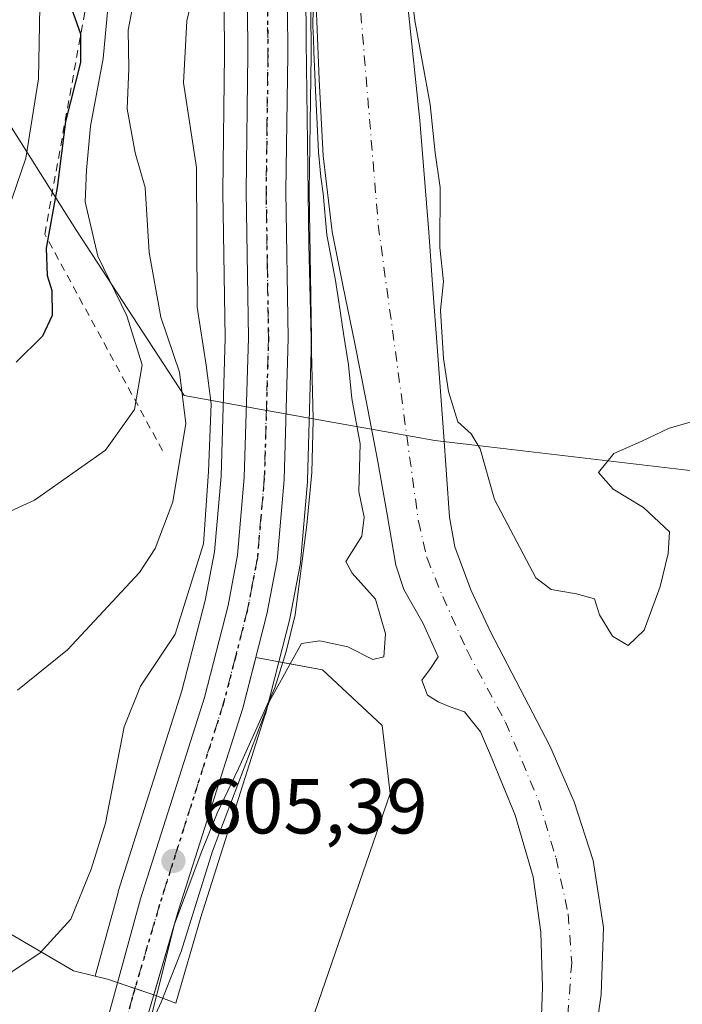
# Model space of a CAD drawing. Units: metres. Extents: x 630974 to 634422, y 4748187 to 4750566.
# Drawn here: x 632314 to 632399, y 4748268 to 4748395 of the extents above; entities that cross this region are included whole.
import ezdxf

# ---------------------------------------------------------------- set-up
doc = ezdxf.new("R2010")
doc.units = ezdxf.units.M
doc.header["$MEASUREMENT"] = 0
for name, pattern in [('DGN Style 2', [1.6480167562047852, 0.988810053722871, -0.6592067024819142]), ('DGN Style 4', [2.6384748266838614, 1.318413404963828, -0.6592067024819142, 0.001648016756204785, -0.6592067024819142]), ('DGN Style 5', [1.1536117293433497, 0.4944050268614355, -0.6592067024819142])]:
    doc.linetypes.add(name, pattern=pattern)
for name, color, linetype, lineweight in [('Arbolado forestal CxS', 92, 'Continuous', 0), ('Carretera de calzada única Cxs', 7, 'Continuous', 13), ('Carretera de calzada única eje', 7, 'DGN Style 4', 0), ('Corriente natural Cxs', 4, 'Continuous', 13), ('Corriente natural eje', 4, 'DGN Style 4', 0), ('Curva de nivel maestra', 30, 'Continuous', 30), ('Curva de nivel normal', 30, 'Continuous', 0), ('Entidad de ámbito territorial', 7, 'Continuous', 0), ('Entidad de ámbito territorial CxS', 92, 'Continuous', 0), ('Escarpado lineal', 30, 'DGN Style 2', 0), ('Espacio natural protegido', 121, 'Continuous', 13), ('Espacio natural protegido CxS', 121, 'Continuous', 0), ('Instalación asistencial CxS', 254, 'Continuous', 0), ('Matorral CxS', 135, 'Continuous', 0), ('Núcleo urbano CxS', 7, 'Continuous', 0), ('Punto de cota en terreno', 7, 'Continuous', 0), ('Roquedo CxS', 135, 'Continuous', 0), ('Ruta', 7, 'DGN Style 5', 30), ('Rótulo de punto de cota en terreno', 7, 'Continuous', 0), ('Suelo desnudo CxS', 253, 'Continuous', 0)]:
    doc.layers.add(name, color=color, linetype=linetype, lineweight=lineweight)
doc.styles.add('Style-Arial', font='txt')

# ---------------------------------------------------------------- blocks, each defined once
blk = doc.blocks.new('*U19')
at = {"layer": 'Núcleo urbano CxS', "color": 7, "linetype": 'Continuous', "lineweight": 0}
blk.add_polyline3d([(632312.8512000004, 4748277.1853, 612.7596999999951), (632320.9067000002, 4748272.491900001, 608.5632000000041), (632323.7121000001, 4748271.789999999, 607.5111000000034), (632325.3152999999, 4748271.388699999, 606.8024000000005), (632326.5959000001, 4748270.9625, 606.2358999999997), (632328.8300000001, 4748270.219000001, 605.545100000003), (632331.2686000001, 4748269.407400001, 605.0617000000057), (632334.0816000003, 4748268.337900001, 604.6300000000047), (632337.3101000005, 4748279.3957, 604.8717000000033), (632345.5493000001, 4748305.3421, 605.3809000000037), (632345.5957000004, 4748305.5033, 605.3888000000006), (632347.3278999999, 4748312.242699999, 605.3510999999999), (632352.9244999997, 4748311.184699999, 605.0063999999984), (632360.5974000003, 4748304.040999999, 604.7644), (632361.6557999998, 4748295.309699999, 604.6814000000013), (632348.4265999999, 4748256.945, 604.8635000000068)], dxfattribs=at)
blk = doc.blocks.new('*U20')
at = {"layer": 'Suelo desnudo CxS', "color": 253, "linetype": 'Continuous', "lineweight": 0}
for points in [[(632363.9600999998, 4748396.210100001, 604.6183000000019), (632365.4401000004, 4748381.880100001, 604.2825000000012), (632366.6101000002, 4748367.520099999, 603.9496000000072), (632367.1501000002, 4748360.1601, 603.9630999999936), (632367.6802000003, 4748352.8101, 603.9622999999992), (632368.4901000002, 4748341.8301, 603.7434999999969), (632369.2901, 4748330.850099999, 603.3393999999971), (632369.9702000003, 4748327.020099999, 603.3374999999943), (632372.0201000003, 4748321.5001, 603.0939999999973), (632374.5601000005, 4748316.110099999, 603.1631999999954), (632378.3601000002, 4748308.7601, 602.9679999999935), (632382.1802000003, 4748301.420100001, 602.0155999999988), (632385.3000999996, 4748294.200099999, 602.2192000000068), (632387.7500999998, 4748286.690099999, 602.4553000000016), (632389.0701000001, 4748278.0601, 602.2553999999947), (632388.7701000003, 4748269.420100001, 602.3573000000034), (632387.2501999997, 4748258.640100001, 602.2860999999976)], [(632380.8701, 4748260.4901, 602.556899999996), (632381.2200999996, 4748270.370100001, 603.1491999999998), (632381.0100999996, 4748277.470100001, 603.3614999999991), (632380.0500999996, 4748284.5701, 603.4615999999951), (632377.7202000003, 4748292.520099999, 603.5936999999976), (632374.5601000005, 4748300.220100001, 603.438599999994), (632373.2401000002, 4748303.2301, 603.2970000000059), (632371.2001, 4748305.790100001, 603.2082999999984), (632369.2401000002, 4748306.470100001, 603.5920999999944), (632367.8201000001, 4748307.0801, 603.8831999999966), (632366.4501, 4748307.960100001, 604.0528999999951), (632365.7001, 4748309.890100001, 604.0973999999987), (632366.8301999997, 4748311.370100001, 603.7848999999987), (632367.8000999996, 4748312.890100001, 603.4749000000012), (632365.8800999997, 4748317.1501, 603.7338000000018), (632363.4200999998, 4748321.5601, 604.0614999999962), (632362.3800999997, 4748324.6601, 604.1153000000049), (632361.2100999998, 4748331.440099999, 604.0619000000006), (632360.0000999998, 4748338.220100001, 604.2853999999934), (632358.5401, 4748345.8101, 604.6022999999988), (632357.0702000001, 4748353.4001, 604.7363000000041), (632355.6002000002, 4748360.4801, 604.749299999996), (632354.1700999998, 4748367.5701, 605.2462999999989), (632353.0301000001, 4748377.340100001, 605.9284999999945), (632352.5000999998, 4748387.170100001, 605.9449000000022), (632351.8601000002, 4748403.220100001, 605.6239999999962)]]:
    blk.add_polyline3d(points, dxfattribs=at)
blk = doc.blocks.new('*U22')
at = {"layer": 'Corriente natural Cxs', "color": 4, "linetype": 'Continuous', "lineweight": 13}
for points in [[(632363.9600999998, 4748396.210100001, 604.6183000000019), (632365.4401000004, 4748381.880100001, 604.2825000000012), (632366.6101000002, 4748367.520099999, 603.9496000000072), (632367.1501000002, 4748360.1601, 603.9630999999936), (632367.6801000005, 4748352.8101, 603.9621999999945), (632368.4901000002, 4748341.8301, 603.7434999999969), (632369.2901, 4748330.850099999, 603.3393999999971), (632369.9700999996, 4748327.020099999, 603.3374999999943), (632372.0201000003, 4748321.5001, 603.0939999999973), (632374.5601000005, 4748316.110099999, 603.1631999999954), (632378.3601000002, 4748308.7601, 602.9679999999935), (632382.1801000005, 4748301.420100001, 602.0155999999988), (632385.3000999996, 4748294.200099999, 602.2192000000068), (632387.7500999998, 4748286.690099999, 602.4553000000016), (632389.0701000001, 4748278.0601, 602.2553999999947), (632388.7701000003, 4748269.420100001, 602.3573000000034), (632387.2500999998, 4748258.640100001, 602.2860999999976)], [(632380.8701, 4748260.4901, 602.556899999996), (632381.2200999996, 4748270.370100001, 603.1491999999998), (632381.0100999996, 4748277.470100001, 603.3614999999991), (632380.0500999996, 4748284.5701, 603.4615999999951), (632377.7200999996, 4748292.520099999, 603.5936999999976), (632374.5601000005, 4748300.220100001, 603.438599999994), (632373.2401000002, 4748303.2301, 603.2970000000059), (632371.2001, 4748305.790100001, 603.2082999999984), (632369.2401000002, 4748306.470100001, 603.5920999999944), (632367.8201000001, 4748307.0801, 603.8831999999966), (632366.4501, 4748307.960100001, 604.0528999999951), (632365.7001, 4748309.890100001, 604.0973999999987), (632366.8300999999, 4748311.370100001, 603.7848999999987), (632367.8000999996, 4748312.890100001, 603.4749000000012), (632365.8800999997, 4748317.1501, 603.7338000000018), (632363.4200999998, 4748321.5601, 604.0614999999962), (632362.3800999997, 4748324.6601, 604.1153000000049), (632361.2100999998, 4748331.440099999, 604.0619000000006), (632360.0000999998, 4748338.220100001, 604.2853999999934), (632358.5401, 4748345.8101, 604.6022999999988), (632357.0701000001, 4748353.4001, 604.7363000000041), (632355.6001000004, 4748360.4801, 604.7494000000006), (632354.1700999998, 4748367.5701, 605.2462999999989), (632353.0301000001, 4748377.340100001, 605.9284999999945), (632352.5000999998, 4748387.170100001, 605.9449000000022), (632351.8601000002, 4748403.220100001, 605.6239999999962)]]:
    blk.add_polyline3d(points, dxfattribs=at)
blk = doc.blocks.new('5PATER')
at = {"layer": 'Roquedo CxS', "linetype": 'Continuous', "lineweight": 0}
h = blk.add_hatch(color=51, dxfattribs=at)
edge = h.paths.add_edge_path()
edge.add_ellipse((0, 0), major_axis=(-0.1095731443231308, -0.1110710700762829), ratio=0.9994222409660322, start_angle=0, end_angle=360)

msp = doc.modelspace()

# ---------------------------------------------------------------- linework, layer by layer
at = {"layer": 'Arbolado forestal CxS', "color": 92, "linetype": 'Continuous', "lineweight": 0}
for points in [[(632351.2843000004, 4748446.4913, 608.3343000000023), (632351.3501000004, 4748408.203700001, 605.9712000000001), (632351.4801000003, 4748390.391200001, 605.9599000000017), (632351.4798999998, 4748390.341200001, 605.9627999999939), (632351.2505000001, 4748372.7444, 606.2697000000044), (632351.5499, 4748353.884, 605.9005999999936), (632351.5487000003, 4748353.771199999, 605.8993000000046), (632351.0087000001, 4748335.5711, 605.7188000000025), (632350.9990999997, 4748335.404300001, 605.7161000000051), (632350.1091, 4748325.0043, 605.6137000000017), (632350.0707, 4748324.7181, 605.6137000000017), (632348.7468999998, 4748317.7873, 605.555600000007), (632348.7056999998, 4748317.6033, 605.5525000000052), (632347.3278999999, 4748312.242699999, 605.3510999999999)], [(632348.4265999999, 4748256.945, 604.8635000000068), (632361.6557999998, 4748295.309699999, 604.6814000000013), (632360.5974000003, 4748304.040999999, 604.7644), (632352.9244999997, 4748311.184699999, 605.0063999999984), (632347.3278999999, 4748312.242699999, 605.3510999999999), (632348.7056999998, 4748317.6033, 605.5525000000052), (632348.7468999998, 4748317.7873, 605.555600000007), (632350.0707, 4748324.7181, 605.6137000000017), (632350.1091, 4748325.0043, 605.6137000000017), (632350.9990999997, 4748335.404300001, 605.7161000000051), (632351.0087000001, 4748335.5711, 605.7188000000025), (632351.5487000003, 4748353.771199999, 605.8993000000046), (632351.5499, 4748353.884, 605.9005999999936), (632351.2505000001, 4748372.7444, 606.2697000000044), (632351.4798999998, 4748390.341200001, 605.9627999999939), (632351.4801000003, 4748390.391200001, 605.9599000000017), (632351.3501000004, 4748408.203700001, 605.9712000000001)], [(632351.8601000002, 4748403.220100001, 605.6239999999962), (632352.5000999998, 4748387.170100001, 605.9449000000022), (632353.0301000001, 4748377.340100001, 605.9284999999945), (632354.1700999998, 4748367.5701, 605.2462999999989), (632355.6002000002, 4748360.4801, 604.749299999996), (632357.0702000001, 4748353.4001, 604.7363000000041), (632358.5401, 4748345.8101, 604.6022999999988), (632360.0000999998, 4748338.220100001, 604.2853999999934), (632361.2100999998, 4748331.440099999, 604.0619000000006), (632362.3800999997, 4748324.6601, 604.1153000000049), (632363.4200999998, 4748321.5601, 604.0614999999962), (632365.8800999997, 4748317.1501, 603.7338000000018), (632367.8000999996, 4748312.890100001, 603.4749000000012), (632366.8301999997, 4748311.370100001, 603.7848999999987), (632365.7001, 4748309.890100001, 604.0973999999987), (632366.4501, 4748307.960100001, 604.0528999999951), (632367.8201000001, 4748307.0801, 603.8831999999966), (632369.2401000002, 4748306.470100001, 603.5920999999944), (632371.2001, 4748305.790100001, 603.2082999999984), (632373.2401000002, 4748303.2301, 603.2970000000059), (632374.5601000005, 4748300.220100001, 603.438599999994), (632377.7202000003, 4748292.520099999, 603.5936999999976), (632380.0500999996, 4748284.5701, 603.4615999999951), (632381.0100999996, 4748277.470100001, 603.3614999999991), (632381.2200999996, 4748270.370100001, 603.1491999999998), (632380.8701, 4748260.4901, 602.556899999996)], [(632351.8601000002, 4748403.220100001, 605.6239999999962), (632352.5000999998, 4748387.170100001, 605.9449000000022), (632353.0301000001, 4748377.340100001, 605.9284999999945), (632354.1700999998, 4748367.5701, 605.2462999999989), (632355.6002000002, 4748360.4801, 604.749299999996), (632357.0702000001, 4748353.4001, 604.7363000000041), (632358.5401, 4748345.8101, 604.6022999999988), (632360.0000999998, 4748338.220100001, 604.2853999999934), (632361.2100999998, 4748331.440099999, 604.0619000000006), (632362.3800999997, 4748324.6601, 604.1153000000049), (632363.4200999998, 4748321.5601, 604.0614999999962), (632365.8800999997, 4748317.1501, 603.7338000000018), (632367.8000999996, 4748312.890100001, 603.4749000000012), (632366.8301999997, 4748311.370100001, 603.7848999999987), (632365.7001, 4748309.890100001, 604.0973999999987), (632366.4501, 4748307.960100001, 604.0528999999951), (632367.8201000001, 4748307.0801, 603.8831999999966), (632369.2401000002, 4748306.470100001, 603.5920999999944), (632371.2001, 4748305.790100001, 603.2082999999984), (632373.2401000002, 4748303.2301, 603.2970000000059), (632374.5601000005, 4748300.220100001, 603.438599999994), (632377.7202000003, 4748292.520099999, 603.5936999999976), (632380.0500999996, 4748284.5701, 603.4615999999951), (632381.0100999996, 4748277.470100001, 603.3614999999991), (632381.2200999996, 4748270.370100001, 603.1491999999998), (632380.8701, 4748260.4901, 602.556899999996)], [(632399.2098000003, 4748213.4286, 604.4168000000063), (632373.5212000003, 4748212.932800001, 601.6273999999976), (632373.5900999998, 4748213.110099999, 601.6416999999929), (632377.5000999998, 4748222.370100001, 601.7715999999928), (632381.3501000004, 4748231.6601, 602.0844999999972), (632383.6601, 4748239.6501, 602.1974999999948), (632385.2600999996, 4748247.880100001, 602.3448000000062), (632387.2501999997, 4748258.640100001, 602.2860999999976), (632388.7701000003, 4748269.420100001, 602.3573000000034), (632389.0701000001, 4748278.0601, 602.2553999999947), (632387.7500999998, 4748286.690099999, 602.4553000000016), (632385.3000999996, 4748294.200099999, 602.2192000000068), (632382.1802000003, 4748301.420100001, 602.0155999999988), (632378.3601000002, 4748308.7601, 602.9679999999935), (632374.5601000005, 4748316.110099999, 603.1631999999954), (632372.0201000003, 4748321.5001, 603.0939999999973), (632369.9702000003, 4748327.020099999, 603.3374999999943), (632369.2901, 4748330.850099999, 603.3393999999971), (632368.4901000002, 4748341.8301, 603.7434999999969), (632367.6802000003, 4748352.8101, 603.9622999999992), (632367.1501000002, 4748360.1601, 603.9630999999936), (632366.6101000002, 4748367.520099999, 603.9496000000072), (632365.4401000004, 4748381.880100001, 604.2825000000012), (632363.9600999998, 4748396.210100001, 604.6183000000019)], [(632363.9600999998, 4748396.210100001, 604.6183000000019), (632365.4401000004, 4748381.880100001, 604.2825000000012), (632366.6101000002, 4748367.520099999, 603.9496000000072), (632367.1501000002, 4748360.1601, 603.9630999999936), (632367.6802000003, 4748352.8101, 603.9622999999992), (632368.4901000002, 4748341.8301, 603.7434999999969), (632369.2901, 4748330.850099999, 603.3393999999971), (632369.9702000003, 4748327.020099999, 603.3374999999943), (632372.0201000003, 4748321.5001, 603.0939999999973), (632374.5601000005, 4748316.110099999, 603.1631999999954), (632378.3601000002, 4748308.7601, 602.9679999999935), (632382.1802000003, 4748301.420100001, 602.0155999999988), (632385.3000999996, 4748294.200099999, 602.2192000000068), (632387.7500999998, 4748286.690099999, 602.4553000000016), (632389.0701000001, 4748278.0601, 602.2553999999947), (632388.7701000003, 4748269.420100001, 602.3573000000034), (632387.2501999997, 4748258.640100001, 602.2860999999976), (632385.2600999996, 4748247.880100001, 602.3448000000062), (632383.6601, 4748239.6501, 602.1974999999948), (632381.3501000004, 4748231.6601, 602.0844999999972), (632377.5000999998, 4748222.370100001, 601.7715999999928), (632373.5900999998, 4748213.110099999, 601.6416999999929), (632373.5212000003, 4748212.9329, 601.6275000000023)], [(632347.3278999999, 4748312.242699999, 605.3510999999999), (632352.9244999997, 4748311.184699999, 605.0063999999984), (632360.5974000003, 4748304.040999999, 604.7644), (632361.6557999998, 4748295.309699999, 604.6814000000013), (632348.4265999999, 4748256.945, 604.8635000000068), (632347.7922999999, 4748255.541099999, 604.8699000000051), (632345.3421999998, 4748250.119000001, 604.7155000000057), (632328.1438999996, 4748212.057200001, 602.9263999999966)]]:
    msp.add_polyline3d(points, dxfattribs=at)
at = {"layer": 'Carretera de calzada única Cxs', "color": 7, "linetype": 'Continuous', "lineweight": 13}
for points in [[(632348.3501000004, 4748408.190099999, 607.0850000000064), (632348.4801000003, 4748390.380100001, 607.2204000000056), (632348.2500999998, 4748372.7401, 607.7856999999931), (632348.5500999996, 4748353.860099999, 607.993100000007), (632348.0100999996, 4748335.6601, 606.6147000000057), (632347.1201, 4748325.2601, 606.9924000000028), (632345.8000999996, 4748318.350099999, 608.775999999998), (632342.6901000004, 4748306.2501, 609.087400000004), (632334.4401000004, 4748280.270099999, 613.629700000005), (632327.5000999998, 4748256.5001, 604.8359999999957), (632315.9101, 4748218.0101, 605.5038000000059), (632314.0500999996, 4748213.360099999, 604.6143000000011), (632313.3130000001, 4748211.7709, 604.4900999999954)], [(632314.0857999995, 4748231.1908, 608.0240999999951), (632322.9902999997, 4748257.7839, 604.9468999999954), (632329.5500999996, 4748281.7601, 611.7188000000025), (632337.7600999996, 4748307.6601, 610.0286999999954), (632340.8000999996, 4748319.4801, 612.9097000000038), (632342.0301000001, 4748325.960100001, 611.1432999999961), (632342.8901000004, 4748335.960100001, 610.2750999999989), (632343.4401000004, 4748353.9101, 610.5816999999952), (632343.1201, 4748372.7301, 607.7924999999959), (632343.3501000004, 4748390.4001, 611.1346000000049), (632343.2301000003, 4748408.1801, 610.0274000000063)], [(632322.9902999997, 4748257.7839, 604.9468999999954), (632329.5500999996, 4748281.7601, 611.7188000000025), (632337.7600999996, 4748307.6601, 610.0286999999954), (632340.8000999996, 4748319.4801, 612.9097000000038), (632342.0301000001, 4748325.960100001, 611.1432999999961), (632342.8901000004, 4748335.960100001, 610.2750999999989), (632343.4401000004, 4748353.9101, 610.5816999999952), (632343.1201, 4748372.7301, 607.7924999999959), (632343.3501000004, 4748390.4001, 611.1346000000049), (632343.2301000003, 4748408.1801, 610.0274000000063)], [(632348.3501000004, 4748408.190099999, 607.0850000000064), (632348.4801000003, 4748390.380100001, 607.2204000000056), (632348.2500999998, 4748372.7401, 607.7856999999931), (632348.5500999996, 4748353.860099999, 607.993100000007), (632348.0100999996, 4748335.6601, 606.6147000000057), (632347.1201, 4748325.2601, 606.9924000000028), (632345.8000999996, 4748318.350099999, 608.775999999998), (632342.6901000004, 4748306.2501, 609.087400000004), (632334.4401000004, 4748280.270099999, 613.629700000005), (632327.5000999998, 4748256.5001, 604.8359999999957)]]:
    msp.add_polyline3d(points, dxfattribs=at)
at = {"layer": 'Carretera de calzada única eje', "color": 7, "linetype": 'DGN Style 4', "lineweight": 0}
msp.add_polyline3d([(632345.7851999998, 4748415.757099999, 609.1910000000062), (632345.8000999996, 4748408.1801, 608.4517000000051), (632345.8501000004, 4748399.300100001, 609.3699999999953), (632345.9200999998, 4748390.390100001, 608.6852000000072), (632345.8000999996, 4748381.5701, 608.0512000000017), (632345.6901000004, 4748372.7301, 607.4030999999959), (632345.8300999999, 4748363.3201, 607.1128000000026), (632346.0000999998, 4748353.890100001, 608.4116999999969), (632345.7301000003, 4748344.9101, 610.876900000003), (632345.4600999998, 4748335.8101, 607.9627000000038), (632345.0100999996, 4748330.8101, 607.922900000005), (632344.5701000001, 4748325.600099999, 608.7752999999939), (632343.9200999998, 4748322.1601, 609.8898000000045), (632343.3000999996, 4748318.920100001, 608.8071999999956), (632341.7500999998, 4748312.850099999, 607.292100000006), (632340.2301000003, 4748306.940099999, 609.0063999999984), (632336.1001000004, 4748293.970100001, 607.6027999999933), (632332.0000999998, 4748281.0101, 610.0593999999984), (632328.5100999996, 4748269.130100001, 607.3891000000004), (632325.3000999996, 4748257.340100001, 604.8482999999978), (632325.1672999999, 4748256.790100001, 604.9042999999947), (632319.4200999998, 4748237.8101, 606.1910999999964), (632315.0500999996, 4748224.7301, 605.1831999999995)], dxfattribs=at)
at = {"layer": 'Corriente natural Cxs', "color": 4, "linetype": 'Continuous', "lineweight": 13}
for points in [[(632380.8701, 4748260.4901, 602.556899999996), (632381.2200999996, 4748270.370100001, 603.1491999999998), (632381.0100999996, 4748277.470100001, 603.3614999999991), (632380.0500999996, 4748284.5701, 603.4615999999951), (632377.7200999996, 4748292.520099999, 603.5936999999976), (632374.5601000005, 4748300.220100001, 603.438599999994), (632373.2401000002, 4748303.2301, 603.2970000000059), (632371.2001, 4748305.790100001, 603.2082999999984), (632369.2401000002, 4748306.470100001, 603.5920999999944), (632367.8201000001, 4748307.0801, 603.8831999999966), (632366.4501, 4748307.960100001, 604.0528999999951), (632365.7001, 4748309.890100001, 604.0973999999987), (632366.8300999999, 4748311.370100001, 603.7848999999987), (632367.8000999996, 4748312.890100001, 603.4749000000012), (632365.8800999997, 4748317.1501, 603.7338000000018), (632363.4200999998, 4748321.5601, 604.0614999999962), (632362.3800999997, 4748324.6601, 604.1153000000049), (632361.2100999998, 4748331.440099999, 604.0619000000006), (632360.0000999998, 4748338.220100001, 604.2853999999934), (632358.5401, 4748345.8101, 604.6022999999988), (632357.0701000001, 4748353.4001, 604.7363000000041), (632355.6001000004, 4748360.4801, 604.7494000000006), (632354.1700999998, 4748367.5701, 605.2462999999989), (632353.0301000001, 4748377.340100001, 605.9284999999945), (632352.5000999998, 4748387.170100001, 605.9449000000022), (632351.8601000002, 4748403.220100001, 605.6239999999962)], [(632363.9600999998, 4748396.210100001, 604.6183000000019), (632365.4401000004, 4748381.880100001, 604.2825000000012), (632366.6101000002, 4748367.520099999, 603.9496000000072), (632367.1501000002, 4748360.1601, 603.9630999999936), (632367.6801000005, 4748352.8101, 603.9621999999945), (632368.4901000002, 4748341.8301, 603.7434999999969), (632369.2901, 4748330.850099999, 603.3393999999971), (632369.9700999996, 4748327.020099999, 603.3374999999943), (632372.0201000003, 4748321.5001, 603.0939999999973), (632374.5601000005, 4748316.110099999, 603.1631999999954), (632378.3601000002, 4748308.7601, 602.9679999999935), (632382.1801000005, 4748301.420100001, 602.0155999999988), (632385.3000999996, 4748294.200099999, 602.2192000000068), (632387.7500999998, 4748286.690099999, 602.4553000000016), (632389.0701000001, 4748278.0601, 602.2553999999947), (632388.7701000003, 4748269.420100001, 602.3573000000034), (632387.2500999998, 4748258.640100001, 602.2860999999976), (632385.2600999996, 4748247.880100001, 602.3448000000062), (632383.6601, 4748239.6501, 602.1974999999948), (632381.3501000004, 4748231.6601, 602.0844999999972), (632377.5000999998, 4748222.370100001, 601.7715999999928), (632373.5900999998, 4748213.110099999, 601.6416999999929), (632373.5210999995, 4748212.932800001, 601.6273999999976)]]:
    msp.add_polyline3d(points, dxfattribs=at)
at = {"layer": 'Corriente natural eje', "color": 4, "linetype": 'DGN Style 4', "lineweight": 0}
msp.add_polyline3d([(632357.2001, 4748403.880100001, 604.1186000000016), (632360.1101000002, 4748368.450099999, 603.1472999999969), (632365.2701000003, 4748330.3201, 603.3537000000069), (632366.3901000004, 4748325.5601, 603.2094999999972), (632368.4001000002, 4748320.620100001, 603.0941000000021), (632371.5401, 4748313.670100001, 602.8236999999936), (632376.4700999996, 4748304.4801, 602.8301000000065), (632380.7301000003, 4748294.390100001, 602.750199999995), (632382.9700999996, 4748286.9901, 602.707899999994), (632384.5401, 4748279.8101, 602.735799999995), (632384.9901000002, 4748273.530099999, 602.6437000000005), (632384.3201000001, 4748264.5601, 602.5752999999969), (632382.5301000001, 4748252.090100001, 602.3543000000063), (632380.7301000003, 4748243.120100001, 601.8151999999973), (632378.4901000002, 4748233.9301, 602.1587000000001), (632375.8000999996, 4748227.420100001, 602.057799999995), (632370.2200999996, 4748212.870100001, 601.8871999999974), (632370.2196000004, 4748212.869100001, 601.8871999999974)], dxfattribs=at)
at = {"layer": 'Curva de nivel maestra', "color": 30, "linetype": 'Continuous', "lineweight": 30, "elevation": 625, "flags": 128}
msp.add_lwpolyline([(632320.1600000003, 4748397.8101), (632321.8300000001, 4748393.040100001), (632321.8200000003, 4748389.360099999), (632319.8899999997, 4748381.770099999), (632318.8300000001, 4748373.2501), (632317.4299999997, 4748365.470100001), (632317.5199999996, 4748361.9301), (632318.1600000003, 4748359.9901), (632318.1900000004, 4748356.780099999), (632316.9199999999, 4748354.120100001), (632313.54, 4748350.770099999)], dxfattribs=at)
at = {"layer": 'Curva de nivel normal', "color": 30, "linetype": 'Continuous', "lineweight": 0, "flags": 128}
for points, elevation in [([(632268.6401000004, 4748296.0759), (632272.1699999999, 4748302.66), (632272.9400000004, 4748306.300000001), (632274.3200000003, 4748309.350000001), (632276.2400000002, 4748311.039999999), (632278.2599999999, 4748311.5), (632279.9100000003, 4748312.51), (632279.8799999999, 4748314.060000001), (632280.1799999997, 4748316.060000001), (632282.8899999997, 4748318.470000001), (632291.1699999999, 4748322.699999999), (632303.9100000003, 4748327.529999999), (632315.9100000003, 4748333.050000001), (632325.04, 4748339.449999999), (632328.7800000003, 4748344.689999999), (632329.7599999999, 4748350.439999999), (632327.7999999998, 4748356.74), (632324.04, 4748364.42), (632322.4299999997, 4748371.430000001), (632322.5999999996, 4748375.480000001), (632323.0999999996, 4748381.17), (632324.7400000002, 4748389.859999999), (632326, 4748403.220000001)], 620), ([(632293.1686000006, 4748250.713300001), (632293.6100000005, 4748251.680000001), (632296.2599999999, 4748255.960000001), (632300.2999999998, 4748259.58), (632307.4400000004, 4748266.65), (632312.3700000001, 4748271.92), (632316.6600000003, 4748274.779999999), (632320.5700000003, 4748279.119999999), (632323.1900000004, 4748285.539999999), (632325.0599999997, 4748291.49), (632327.4600000001, 4748303.880000001), (632329.54, 4748309.119999999), (632334, 4748315.779999999), (632337.6299999999, 4748327.430000001), (632338.2800000003, 4748336.699999999), (632338.6100000005, 4748345.41), (632337.9699999997, 4748350.41), (632336.8399999999, 4748357.859999999), (632336.7599999999, 4748375.83), (632335.0599999997, 4748386.74), (632335.4900000002, 4748394.699999999), (632337.0499999998, 4748401.26)], 610), ([(632364.1228, 4748400.5241), (632364.8107000003, 4748394.756200001), (632366.7699999996, 4748383.930000001), (632367.4299999997, 4748377.720000001), (632368.0800000001, 4748373.27), (632368.0199999996, 4748365.539999999), (632368.5, 4748361.16), (632368.1100000005, 4748357.460000001), (632368.5148, 4748351.2586), (632369.1399999997, 4748347.02), (632370.3499999996, 4748343.100000001), (632372.0599999997, 4748341.57), (632373.2300000006, 4748339.640000001), (632375.0700000003, 4748333.119999999), (632380.3899999997, 4748323.050000001), (632382.3499999996, 4748321.529999999), (632385.6100000005, 4748320.970000001), (632387.9100000003, 4748320.32), (632388.5700000003, 4748318.27), (632390.2400000002, 4748315.539999999), (632392.2400000002, 4748314.350000001), (632394.3099999997, 4748316.310000001), (632396.3700000001, 4748321.939999999), (632397.4000000004, 4748326.16), (632397.5800000001, 4748328.939999999), (632394.2400000002, 4748332.100000001), (632390.3200000003, 4748334.439999999), (632388.4400000004, 4748336.600000001), (632390.4199999999, 4748339.050000001), (632393.9000000004, 4748340.600000001), (632397.5199999996, 4748342.279999999), (632401.6100000005, 4748343.439999999)], 605), ([(632228.0499999998, 4748330.939999999), (632232.9600000001, 4748332.58), (632240.1299999999, 4748336.199999999), (632245.6299999999, 4748338.380000001), (632248.2400000002, 4748340.029999999), (632253.2300000006, 4748341.5), (632268.0499999998, 4748347.189999999), (632279.3499999996, 4748350.57), (632294.3300000001, 4748356), (632304.1699999999, 4748361.449999999), (632310.4100000003, 4748367.58), (632313.0199999996, 4748371.9), (632314.8099999997, 4748377.039999999), (632316.4100000003, 4748387.24), (632316.5800000001, 4748396.560000001)], 630), ([(632328.5, 4748396.439999999), (632327.9500000002, 4748393.5), (632328.04, 4748388.59), (632327.8300000001, 4748383.380000001), (632328.8600000005, 4748377.699999999), (632330.1500000004, 4748373.24), (632330.6600000003, 4748364.890000001), (632332.1600000003, 4748356.59), (632334.5599999997, 4748349.5), (632335.3600000005, 4748342.9), (632333.7100000001, 4748332.810000001), (632331.4400000004, 4748326.810000001), (632329.4299999997, 4748323.720000001), (632320.1500000004, 4748313.779999999), (632313.7300000006, 4748308.59)], 615), ([(632329.6500000004, 4748262.930000001), (632332.1799999997, 4748268.439999999), (632334.7699999996, 4748274.980000001), (632338.7800000003, 4748287.880000001), (632346.1500000004, 4748307.17), (632350.2400000002, 4748314.609999999), (632352.5800000001, 4748314.939999999), (632356.2000000002, 4748314.180000001), (632359.4299999997, 4748312.52), (632360.8200000003, 4748312.890000001), (632361.0599999997, 4748315.82), (632359.7800000003, 4748320.279999999), (632356.7400000002, 4748323.619999999), (632355.9299999997, 4748325.140000001), (632358.0099999999, 4748328.4), (632358.2999999998, 4748330.84), (632357.5999999996, 4748334.140000001), (632357.7800000003, 4748340.289999999), (632356.7300000006, 4748346.119999999), (632356.2800000003, 4748350.449999999), (632355.6399999997, 4748354.460000001), (632355.074, 4748358.243600001), (632354.5976999998, 4748361.312799999), (632353.4864999996, 4748367.1865), (632353.0102000004, 4748372.4782), (632352.7456, 4748374.647800001), (632352.4281000001, 4748377.822799999), (632352.2165000001, 4748382.320699999), (632352.0576999999, 4748385.707400001), (632351.9518999998, 4748387.824100001), (632351.8460999997, 4748390.7345), (632351.7931000004, 4748392.427800001), (632351.6873000005, 4748393.962400001), (632351.7401999999, 4748396.343699999)], 605)]:
    msp.add_lwpolyline(points, dxfattribs=dict(at, elevation=elevation))
at = {"layer": 'Entidad de ámbito territorial', "color": 7, "linetype": 'Continuous', "lineweight": 0, "flags": 128}
for points in [[(632351.7571000018, 4748343.516900001), (632344.8590000005, 4748344.753000001), (632335.138000001, 4748346.497000001), (632321.3240000004, 4748367.721999999), (632319.7010000012, 4748370.296999999), (632312.4540000011, 4748381.793), (632291.2720000007, 4748410.515000002), (632272.8440000014, 4748433.950000001), (632262.697, 4748448.383), (632247.9750000016, 4748470.734999999), (632238.0980000006, 4748484.156000001), (632229.2960000009, 4748493.913000001)], [(632429.8259000015, 4748333.387900002), (632425.7390000006, 4748333.867000002), (632414.8510000006, 4748335.145000001), (632403.4580000016, 4748336.481000001), (632372.1330000015, 4748340.155), (632367.3920000021, 4748340.710999998), (632361.662000001, 4748341.739), (632351.7571000018, 4748343.516900001)]]:
    msp.add_lwpolyline(points, dxfattribs=at)
at = {"layer": 'Entidad de ámbito territorial CxS', "color": 92, "linetype": 'Continuous', "lineweight": 0, "flags": 128}
msp.add_lwpolyline([(632642.7779999997, 4748307.932000001), (632528.3580000006, 4748320.443), (632494.4790000007, 4748324.915), (632490.3120000008, 4748325.465), (632470.0490000002, 4748328.141), (632434.0380000004, 4748332.893999998), (632429.8258643073, 4748333.387908746), (632425.7390000002, 4748333.867000001), (632414.851, 4748335.145000001), (632403.4579999987, 4748336.481000001), (632372.133000001, 4748340.154999999), (632367.3919999992, 4748340.710999998), (632361.6620000005, 4748341.738999999), (632351.7571000013, 4748343.5169), (632344.8589999999, 4748344.753), (632335.1380000004, 4748346.497000001), (632321.3239999998, 4748367.721999999), (632319.7010000006, 4748370.297), (632312.4540000005, 4748381.792999999), (632291.2720000001, 4748410.515000001)], dxfattribs=at)
at = {"layer": 'Escarpado lineal', "color": 30, "linetype": 'DGN Style 2', "lineweight": 0}
msp.add_polyline3d([(632332.3781000003, 4748339.403000001, 618.8239999999934), (632317.2301000003, 4748367.2663, 627.3430999999982), (632324.8978000004, 4748409.796900001, 625.4689999999973), (632315.9792, 4748455.0241, 625.0191999999952)], dxfattribs=at)
at = {"layer": 'Espacio natural protegido', "color": 121, "linetype": 'Continuous', "lineweight": 13, "flags": 128}
for points in [[(632351.7571000018, 4748343.516900001), (632351.1939000002, 4748365.961500001), (632350.8266000014, 4748392.0504), (632350.6384000015, 4748424.834300002)], [(632314.7775610797, 4748211.799123308), (632314.9189000016, 4748212.077600001), (632315.3520000003, 4748213.055600001), (632315.6310000009, 4748213.639600002), (632315.9110000003, 4748214.452600001), (632316.7761000025, 4748216.737600002), (632318.0352000007, 4748220.788500002), (632327.2080000006, 4748251.737299999), (632329.4184000007, 4748260.544199998), (632333.9156000012, 4748278.462099997), (632337.3329000011, 4748287.652000002), (632339.4151000016, 4748292.760999998), (632342.1231000008, 4748298.514900003), (632346.7974000004, 4748308.871800001), (632348.2705000007, 4748313.545799999), (632349.4437000003, 4748318.2997), (632350.9160000016, 4748329.870700001), (632351.5731000011, 4748336.606600001), (632351.7512999999, 4748343.300600001), (632351.7571000018, 4748343.516900001)]]:
    msp.add_lwpolyline(points, dxfattribs=at)
at = {"layer": 'Espacio natural protegido CxS', "color": 121, "linetype": 'Continuous', "lineweight": 0, "flags": 128}
msp.add_lwpolyline([(632404.7904000002, 4748213.536399999), (632314.7776000006, 4748211.799200002), (632314.918900001, 4748212.077600001), (632315.3519999997, 4748213.0556), (632315.6310000003, 4748213.6396), (632315.9109999997, 4748214.452600001), (632316.7760999998, 4748216.737600001), (632318.0352000003, 4748220.788500001), (632327.208, 4748251.737299998), (632329.4184000001, 4748260.544199999), (632333.9156000006, 4748278.462099998), (632337.3329000005, 4748287.652000001), (632339.415100001, 4748292.760999999), (632342.1231000002, 4748298.514900002), (632346.7973999998, 4748308.8718), (632348.2705000001, 4748313.545800001), (632349.4436999997, 4748318.299699999), (632350.9160000011, 4748329.8707), (632351.5731000006, 4748336.606600001), (632351.7512999994, 4748343.300600001), (632351.7571000013, 4748343.5169), (632351.1938999996, 4748365.9615), (632350.8266000008, 4748392.050399999), (632350.6383999987, 4748424.834300002)], dxfattribs=at)
at = {"layer": 'Instalación asistencial CxS', "color": 254, "linetype": 'Continuous', "lineweight": 0, "extrusion": (0.4511155627948504, -0.1501370080355732, 0.8797463428866368), "elevation": -427104.4393683922, "flags": 128}
msp.add_lwpolyline([(4704986.58738354, 791580.612061805), (4704986.58738354, 791579.0779147586)], dxfattribs=at)
at = {"layer": 'Instalación asistencial CxS', "color": 254, "linetype": 'Continuous', "lineweight": 0, "extrusion": (-0.3803659307770366, 0.1265843378732064, 0.9161321761128797), "elevation": 361097.7317331611, "flags": 128}
msp.add_lwpolyline([(-4704999.979904283, -823709.9267445164), (-4704999.979904283, -823707.3566252296)], dxfattribs=at)
at = {"layer": 'Instalación asistencial CxS', "color": 254, "linetype": 'Continuous', "lineweight": 0, "extrusion": (-0.6669866282543935, 0.2219824274137889, 0.7112331823314473), "elevation": 632710.4351742717, "flags": 128}
msp.add_lwpolyline([(-4704985.64304456, -639294.7646327263), (-4704985.64304456, -639291.1510361026)], dxfattribs=at)
at = {"layer": 'Instalación asistencial CxS', "color": 254, "linetype": 'Continuous', "lineweight": 0}
for points in [[(632181.3000999996, 4748212.9101, 628.4830999999976), (632173.5367000002, 4748212.2304, 627.6398000000045), (632168.5096000005, 4748221.7554, 631.8102000000072), (632162.4241000004, 4748248.742900001, 629.261799999993), (632160.358, 4748257.627499999, 631.0660000000062), (632147.8720000006, 4748265.676300001, 635.7171999999991), (632148.4012000002, 4748274.6722, 630.116399999999), (632200.2596000005, 4748277.582599999, 629.0874999999943), (632228.8346999995, 4748295.574300001, 626.3028999999951), (632246.0325999996, 4748311.978499999, 625.6208999999944), (632253.7056, 4748316.211800001, 624.3144999999931), (632288.8952000003, 4748332.8806, 626.3266000000004), (632300.0077000001, 4748328.118100001, 625.4116999999969), (632299.7432000004, 4748323.355599999, 624.156799999997), (632295.7744000005, 4748316.476399999, 623.2231000000029), (632299.7432000004, 4748303.247199999, 623.755999999994), (632304.7703, 4748286.843, 620.0969999999943), (632312.8512000004, 4748277.1853, 615.5270000000019), (632320.9067000002, 4748272.491900001, 610.3747000000003), (632323.7121000001, 4748271.789999999, 609.0602999999974), (632325.3152999999, 4748271.388699999, 608.1637000000047)], [(632228.8346999995, 4748295.574300001, 626.3028999999951), (632246.0325999996, 4748311.978499999, 625.6208999999944), (632253.7056, 4748316.211800001, 624.3144999999931), (632288.8952000003, 4748332.8806, 626.3266000000004), (632300.0077000001, 4748328.118100001, 625.4116999999969), (632299.7432000004, 4748323.355599999, 624.156799999997), (632295.7744000005, 4748316.476399999, 623.2231000000029), (632299.7432000004, 4748303.247199999, 623.755999999994), (632304.7703, 4748286.843, 620.0969999999943), (632312.8512000004, 4748277.1853, 615.5270000000019), (632320.9067000002, 4748272.491900001, 610.3747000000003), (632323.7121000001, 4748271.789999999, 609.0602999999974), (632325.3152999999, 4748271.388699999, 608.1637000000047), (632331.2686000001, 4748269.407400001, 611.0047999999952), (632334.4401000004, 4748280.270099999, 613.629700000005), (632342.6901000004, 4748306.2501, 609.087400000004), (632344.3739, 4748312.801200001, 607.6235000000015), (632352.9244999997, 4748311.184699999, 611.4927000000025), (632360.5974000003, 4748304.040999999, 613.6953999999969), (632361.6557999998, 4748295.309699999, 608.3944999999949), (632348.4265999999, 4748256.945, 616.5553999999975), (632328.1438999996, 4748212.0571, 617.7021999999997), (632223.3926999997, 4748210.035499999, 617.1527999999962)], [(632344.3739, 4748312.801200001, 607.6235000000015), (632352.9244999997, 4748311.184699999, 611.4927000000025), (632360.5974000003, 4748304.040999999, 613.6953999999969), (632361.6557999998, 4748295.309699999, 608.3944999999949), (632348.4265999999, 4748256.945, 616.5553999999975), (632328.1438999996, 4748212.057, 617.7023000000045)], [(632331.2686000001, 4748269.407400001, 611.0047999999952), (632334.4401000004, 4748280.270099999, 613.629700000005), (632342.6901000004, 4748306.2501, 609.087400000004), (632344.3739, 4748312.801200001, 607.6235000000015)]]:
    msp.add_polyline3d(points, dxfattribs=at)
at = {"layer": 'Matorral CxS', "color": 135, "linetype": 'Continuous', "lineweight": 0}
for points in [[(632332.2333000004, 4748513.2654, 612.8522999999988), (632336.1080999998, 4748492.0306, 612.4392999999982), (632338.2326999997, 4748477.0198, 611.7234000000026), (632339.7846999997, 4748462.567500001, 611.9404000000068), (632340.1700999998, 4748448.865800001, 611.8693000000058), (632340.2301000003, 4748408.1678, 609.046199999997), (632340.3498999998, 4748390.409499999, 607.883600000001), (632340.1202999996, 4748372.749700001, 609.235400000005), (632340.1205000002, 4748372.679099999, 609.2388000000064), (632340.4392999997, 4748353.930500001, 609.040399999998), (632339.8941000003, 4748336.1347, 610.6967000000004), (632339.0543000001, 4748326.3695, 610.1751999999979), (632337.8706999999, 4748320.134099999, 609.6502000000038), (632334.8753000004, 4748308.487700001, 608.1659999999974), (632326.6902999999, 4748282.6667, 608.4290999999939), (632326.6564999997, 4748282.551700001, 608.4281999999948), (632323.7121000001, 4748271.789999999, 607.5111000000034)], [(632340.2301000003, 4748408.1678, 609.046199999997), (632340.3498999998, 4748390.409499999, 607.883600000001), (632340.1202999996, 4748372.749700001, 609.235400000005), (632340.1205000002, 4748372.679099999, 609.2388000000064), (632340.4392999997, 4748353.930500001, 609.040399999998), (632339.8941000003, 4748336.1347, 610.6967000000004), (632339.0543000001, 4748326.3695, 610.1751999999979), (632337.8706999999, 4748320.134099999, 609.6502000000038), (632334.8753000004, 4748308.487700001, 608.1659999999974), (632326.6902999999, 4748282.6667, 608.4290999999939), (632326.6564999997, 4748282.551700001, 608.4281999999948), (632323.7121000001, 4748271.789999999, 607.5111000000034), (632320.9067000002, 4748272.491900001, 608.5632000000041), (632312.8512000004, 4748277.1853, 612.7596999999951), (632304.7703, 4748286.843, 614.7479000000021), (632299.7432000004, 4748303.247199999, 617.0685999999987), (632295.7744000005, 4748316.476399999, 619.1613000000071), (632299.7432000004, 4748323.355599999, 619.8138000000035), (632300.0077000001, 4748328.118100001, 620.6247000000003), (632288.8952000003, 4748332.8806, 622.5543000000034), (632253.7056, 4748316.211800001, 622.113599999997), (632246.0325999996, 4748311.978499999, 622.1067000000039), (632228.8346999995, 4748295.574300001, 621.8413)], [(632323.7121000001, 4748271.789999999, 607.5111000000034), (632320.9067000002, 4748272.491900001, 608.5632000000041), (632312.8512000004, 4748277.1853, 612.7596999999951), (632304.7703, 4748286.843, 614.7479000000021), (632299.7432000004, 4748303.247199999, 617.0685999999987), (632295.7744000005, 4748316.476399999, 619.1613000000071), (632299.7432000004, 4748323.355599999, 619.8138000000035), (632300.0077000001, 4748328.118100001, 620.6247000000003), (632288.8952000003, 4748332.8806, 622.5543000000034), (632253.7056, 4748316.211800001, 622.113599999997), (632246.0325999996, 4748311.978499999, 622.1067000000039), (632228.8346999995, 4748295.574300001, 621.8413), (632200.2596000005, 4748277.582599999, 622.9787999999971), (632184.2311000006, 4748276.683, 624.4872999999934)]]:
    msp.add_polyline3d(points, dxfattribs=at)
at = {"layer": 'Núcleo urbano CxS', "color": 7, "linetype": 'Continuous', "lineweight": 0}
for points in [[(632332.2333000004, 4748513.2654, 612.8522999999988), (632336.1080999998, 4748492.0306, 612.4392999999982), (632338.2326999997, 4748477.0198, 611.7234000000026), (632339.7846999997, 4748462.567500001, 611.9404000000068), (632340.1700999998, 4748448.865800001, 611.8693000000058), (632340.2301000003, 4748408.1678, 609.046199999997), (632340.3498999998, 4748390.409499999, 607.883600000001), (632340.1202999996, 4748372.749700001, 609.235400000005), (632340.1205000002, 4748372.679099999, 609.2388000000064), (632340.4392999997, 4748353.930500001, 609.040399999998), (632339.8941000003, 4748336.1347, 610.6967000000004), (632339.0543000001, 4748326.3695, 610.1751999999979), (632337.8706999999, 4748320.134099999, 609.6502000000038), (632334.8753000004, 4748308.487700001, 608.1659999999974), (632326.6902999999, 4748282.6667, 608.4290999999939), (632326.6564999997, 4748282.551700001, 608.4281999999948), (632323.7121000001, 4748271.789999999, 607.5111000000034)], [(632351.2843000004, 4748446.4913, 608.3343000000023), (632351.3501000004, 4748408.203700001, 605.9712000000001), (632351.4801000003, 4748390.391200001, 605.9599000000017), (632351.4798999998, 4748390.341200001, 605.9627999999939), (632351.2505000001, 4748372.7444, 606.2697000000044), (632351.5499, 4748353.884, 605.9005999999936), (632351.5487000003, 4748353.771199999, 605.8993000000046), (632351.0087000001, 4748335.5711, 605.7188000000025), (632350.9990999997, 4748335.404300001, 605.7161000000051), (632350.1091, 4748325.0043, 605.6137000000017), (632350.0707, 4748324.7181, 605.6137000000017), (632348.7468999998, 4748317.7873, 605.555600000007), (632348.7056999998, 4748317.6033, 605.5525000000052), (632347.3278999999, 4748312.242699999, 605.3510999999999)], [(632351.3501000004, 4748408.203700001, 605.9712000000001), (632351.4801000003, 4748390.391200001, 605.9599000000017), (632351.4798999998, 4748390.341200001, 605.9627999999939), (632351.2505000001, 4748372.7444, 606.2697000000044), (632351.5499, 4748353.884, 605.9005999999936), (632351.5487000003, 4748353.771199999, 605.8993000000046), (632351.0087000001, 4748335.5711, 605.7188000000025), (632350.9990999997, 4748335.404300001, 605.7161000000051), (632350.1091, 4748325.0043, 605.6137000000017), (632350.0707, 4748324.7181, 605.6137000000017), (632348.7468999998, 4748317.7873, 605.555600000007), (632348.7056999998, 4748317.6033, 605.5525000000052), (632347.3278999999, 4748312.242699999, 605.3510999999999), (632345.5957000004, 4748305.5033, 605.3888000000006), (632345.5493000001, 4748305.3421, 605.3809000000037), (632337.3101000005, 4748279.3957, 604.8717000000033), (632334.0816000003, 4748268.337900001, 604.6300000000047), (632331.2686000001, 4748269.407400001, 605.0617000000057), (632328.8300000001, 4748270.219000001, 605.545100000003), (632326.5959000001, 4748270.9625, 606.2358999999997), (632325.3152999999, 4748271.388699999, 606.8024000000005), (632323.7121000001, 4748271.789999999, 607.5111000000034), (632326.6564999997, 4748282.551700001, 608.4281999999948), (632326.6902999999, 4748282.6667, 608.4290999999939), (632334.8753000004, 4748308.487700001, 608.1659999999974), (632337.8706999999, 4748320.134099999, 609.6502000000038), (632339.0543000001, 4748326.3695, 610.1751999999979), (632339.8941000003, 4748336.1347, 610.6967000000004), (632340.4392999997, 4748353.930500001, 609.040399999998), (632340.1205000002, 4748372.679099999, 609.2388000000064), (632340.1202999996, 4748372.749700001, 609.235400000005), (632340.3498999998, 4748390.409499999, 607.883600000001), (632340.2301000003, 4748408.1678, 609.046199999997)], [(632323.7121000001, 4748271.789999999, 607.5111000000034), (632320.9067000002, 4748272.491900001, 608.5632000000041), (632312.8512000004, 4748277.1853, 612.7596999999951), (632304.7703, 4748286.843, 614.7479000000021), (632299.7432000004, 4748303.247199999, 617.0685999999987), (632295.7744000005, 4748316.476399999, 619.1613000000071), (632299.7432000004, 4748323.355599999, 619.8138000000035), (632300.0077000001, 4748328.118100001, 620.6247000000003), (632288.8952000003, 4748332.8806, 622.5543000000034), (632253.7056, 4748316.211800001, 622.113599999997), (632246.0325999996, 4748311.978499999, 622.1067000000039), (632228.8346999995, 4748295.574300001, 621.8413), (632200.2596000005, 4748277.582599999, 622.9787999999971), (632184.2311000006, 4748276.683, 624.4872999999934)], [(632323.7121000001, 4748271.789999999, 607.5111000000034), (632325.3152999999, 4748271.388699999, 606.8024000000005), (632326.5959000001, 4748270.9625, 606.2358999999997), (632328.8300000001, 4748270.219000001, 605.545100000003), (632331.2686000001, 4748269.407400001, 605.0617000000057), (632334.0816000003, 4748268.337900001, 604.6300000000047), (632337.3101000005, 4748279.3957, 604.8717000000033), (632345.5493000001, 4748305.3421, 605.3809000000037), (632345.5957000004, 4748305.5033, 605.3888000000006), (632347.3278999999, 4748312.242699999, 605.3510999999999)], [(632323.7121000001, 4748271.789999999, 607.5111000000034), (632325.3152999999, 4748271.388699999, 606.8024000000005), (632326.5959000001, 4748270.9625, 606.2358999999997), (632328.8300000001, 4748270.219000001, 605.545100000003), (632331.2686000001, 4748269.407400001, 605.0617000000057), (632334.0816000003, 4748268.337900001, 604.6300000000047), (632337.3101000005, 4748279.3957, 604.8717000000033), (632345.5493000001, 4748305.3421, 605.3809000000037), (632345.5957000004, 4748305.5033, 605.3888000000006), (632347.3278999999, 4748312.242699999, 605.3510999999999)], [(632347.3278999999, 4748312.242699999, 605.3510999999999), (632352.9244999997, 4748311.184699999, 605.0063999999984), (632360.5974000003, 4748304.040999999, 604.7644), (632361.6557999998, 4748295.309699999, 604.6814000000013), (632348.4265999999, 4748256.945, 604.8635000000068), (632347.7922999999, 4748255.541099999, 604.8699000000051), (632345.3421999998, 4748250.119000001, 604.7155000000057), (632328.1438999996, 4748212.057200001, 602.9263999999966)]]:
    msp.add_polyline3d(points, dxfattribs=at)
at = {"layer": 'Ruta', "color": 7, "linetype": 'DGN Style 5', "lineweight": 30}
msp.add_polyline3d([(632345.8501000004, 4748399.300100001, 609.3699999999953), (632345.9200999998, 4748390.390100001, 608.6852000000072), (632345.8000999996, 4748381.5701, 608.0512000000017), (632345.6901000004, 4748372.7301, 607.4030999999959), (632345.8300999999, 4748363.3201, 607.1128000000026), (632346.0000999998, 4748353.890100001, 608.4116999999969), (632345.7301000003, 4748344.9101, 610.876900000003), (632345.4600999998, 4748335.8101, 607.9627000000038), (632345.0100999996, 4748330.8101, 607.922900000005), (632344.5701000001, 4748325.600099999, 608.7752999999939), (632343.9200999998, 4748322.1601, 609.8898000000045), (632343.3000999996, 4748318.920100001, 608.8071999999956), (632341.7500999998, 4748312.850099999, 607.292100000006), (632340.2301000003, 4748306.940099999, 609.0063999999984), (632336.1001000004, 4748293.970100001, 607.6027999999933), (632332.0000999998, 4748281.0101, 610.0593999999984), (632328.5100999996, 4748269.130100001, 607.3891000000004), (632325.3000999996, 4748257.340100001, 604.8482999999978)], dxfattribs=at)
msp.add_polyline3d([(632345.8501000004, 4748399.300100001, 609.3699999999953), (632345.9200999998, 4748390.390100001, 608.6852000000072), (632345.8000999996, 4748381.5701, 608.0512000000017), (632345.6901000004, 4748372.7301, 607.4030999999959), (632345.8300999999, 4748363.3201, 607.1128000000026), (632346.0000999998, 4748353.890100001, 608.4116999999969), (632345.7301000003, 4748344.9101, 610.876900000003), (632345.4600999998, 4748335.8101, 607.9627000000038), (632345.0100999996, 4748330.8101, 607.922900000005), (632344.5701000001, 4748325.600099999, 608.7752999999939), (632343.9200999998, 4748322.1601, 609.8898000000045), (632343.3000999996, 4748318.920100001, 608.8071999999956), (632341.7500999998, 4748312.850099999, 607.292100000006), (632340.2301000003, 4748306.940099999, 609.0063999999984), (632336.1001000004, 4748293.970100001, 607.6027999999933), (632332.0000999998, 4748281.0101, 610.0593999999984), (632328.5100999996, 4748269.130100001, 607.3891000000004), (632325.3000999996, 4748257.340100001, 604.8482999999978)], dxfattribs=at)
at = {"layer": 'Suelo desnudo CxS', "color": 253, "linetype": 'Continuous', "lineweight": 0}
for points in [[(632351.8601000002, 4748403.220100001, 605.6239999999962), (632352.5000999998, 4748387.170100001, 605.9449000000022), (632353.0301000001, 4748377.340100001, 605.9284999999945), (632354.1700999998, 4748367.5701, 605.2462999999989), (632355.6002000002, 4748360.4801, 604.749299999996), (632357.0702000001, 4748353.4001, 604.7363000000041), (632358.5401, 4748345.8101, 604.6022999999988), (632360.0000999998, 4748338.220100001, 604.2853999999934), (632361.2100999998, 4748331.440099999, 604.0619000000006), (632362.3800999997, 4748324.6601, 604.1153000000049), (632363.4200999998, 4748321.5601, 604.0614999999962), (632365.8800999997, 4748317.1501, 603.7338000000018), (632367.8000999996, 4748312.890100001, 603.4749000000012), (632366.8301999997, 4748311.370100001, 603.7848999999987), (632365.7001, 4748309.890100001, 604.0973999999987), (632366.4501, 4748307.960100001, 604.0528999999951), (632367.8201000001, 4748307.0801, 603.8831999999966), (632369.2401000002, 4748306.470100001, 603.5920999999944), (632371.2001, 4748305.790100001, 603.2082999999984), (632373.2401000002, 4748303.2301, 603.2970000000059), (632374.5601000005, 4748300.220100001, 603.438599999994), (632377.7202000003, 4748292.520099999, 603.5936999999976), (632380.0500999996, 4748284.5701, 603.4615999999951), (632381.0100999996, 4748277.470100001, 603.3614999999991), (632381.2200999996, 4748270.370100001, 603.1491999999998), (632380.8701, 4748260.4901, 602.556899999996)], [(632363.9600999998, 4748396.210100001, 604.6183000000019), (632365.4401000004, 4748381.880100001, 604.2825000000012), (632366.6101000002, 4748367.520099999, 603.9496000000072), (632367.1501000002, 4748360.1601, 603.9630999999936), (632367.6802000003, 4748352.8101, 603.9622999999992), (632368.4901000002, 4748341.8301, 603.7434999999969), (632369.2901, 4748330.850099999, 603.3393999999971), (632369.9702000003, 4748327.020099999, 603.3374999999943), (632372.0201000003, 4748321.5001, 603.0939999999973), (632374.5601000005, 4748316.110099999, 603.1631999999954), (632378.3601000002, 4748308.7601, 602.9679999999935), (632382.1802000003, 4748301.420100001, 602.0155999999988), (632385.3000999996, 4748294.200099999, 602.2192000000068), (632387.7500999998, 4748286.690099999, 602.4553000000016), (632389.0701000001, 4748278.0601, 602.2553999999947), (632388.7701000003, 4748269.420100001, 602.3573000000034), (632387.2501999997, 4748258.640100001, 602.2860999999976), (632385.2600999996, 4748247.880100001, 602.3448000000062), (632383.6601, 4748239.6501, 602.1974999999948), (632381.3501000004, 4748231.6601, 602.0844999999972), (632377.5000999998, 4748222.370100001, 601.7715999999928), (632373.5900999998, 4748213.110099999, 601.6416999999929), (632373.5212000003, 4748212.9329, 601.6275000000023)]]:
    msp.add_polyline3d(points, dxfattribs=at)

# ---------------------------------------------------------------- block references
at = {"layer": 'Corriente natural Cxs', "color": 4, "linetype": 'Continuous', "lineweight": 13}
msp.add_blockref('*U22', (0, 0), dxfattribs=at)
at = {"layer": 'Núcleo urbano CxS', "color": 7, "linetype": 'Continuous', "lineweight": 0}
msp.add_blockref('*U19', (0, 0), dxfattribs=at)
at = {"layer": 'Punto de cota en terreno', "color": 7, "linetype": 'Continuous', "lineweight": 0, "xscale": 10, "yscale": 10, "zscale": 10}
msp.add_blockref('5PATER', (632333.7800000003, 4748286.619999999, 605.3899999999994), dxfattribs=at)
at = {"layer": 'Suelo desnudo CxS', "color": 253, "linetype": 'Continuous', "lineweight": 0}
msp.add_blockref('*U20', (0, 0), dxfattribs=at)

# ---------------------------------------------------------------- texts
at = {"layer": 'Rótulo de punto de cota en terreno', "color": 7, "linetype": 'Continuous', "lineweight": 0, "style": 'Style-Arial'}
msp.add_text('605,39', height=7.000000000000002, dxfattribs=at).set_placement((632337.3077999996, 4748290.147800001))

doc.saveas('drawing.dxf')
